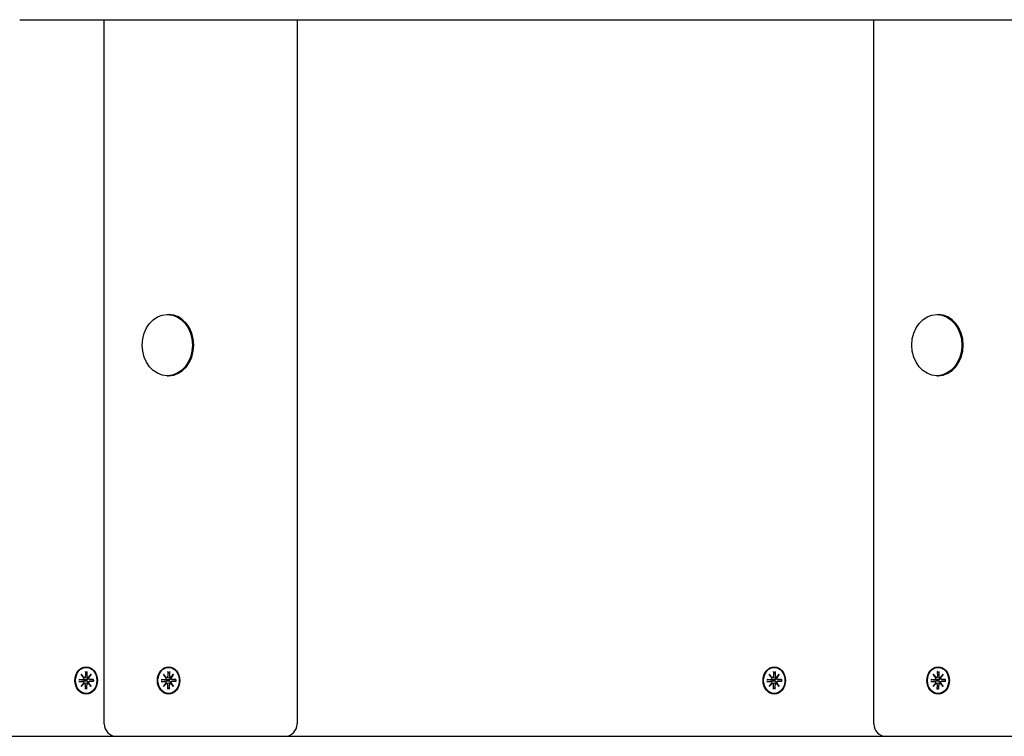
# Model space of a CAD drawing. Extents: x 34086 to 47918, y -4863 to 7005.
# Drawn here: x 38290 to 38686, y 4358 to 4646 of the extents above; entities that cross this region are included whole.
import ezdxf

# ---------------------------------------------------------------- set-up
doc = ezdxf.new("R2010")
doc.units = 0
doc.header["$LTSCALE"] = 30
doc.header["$MEASUREMENT"] = 0
doc.layers.get('0').update_dxf_attribs({"linetype": 'CONTINUOUS'})

msp = doc.modelspace()

# ---------------------------------------------------------------- linework, layer by layer
for p, q in [((38289.67, 4646.49), (38852.62, 4646.49)), ((38323.7, 4362.99), (38323.7, 4646.49)), ((38401.29, 4646.49), (38401.29, 4362.99)), ((38633.34, 4362.99), (38633.34, 4646.49)), ((38349.07, 4527.82), (38349.59, 4527.82)), ((38658.71, 4527.82), (38659.23, 4527.82)), ((38349.07, 4503.17), (38349.59, 4503.17)), ((38658.71, 4503.17), (38659.23, 4503.17)), ((38314.39, 4382.97), (38315.55, 4381.67)), ((38314.39, 4382.97), (38315.47, 4381.74)), ((38315.45, 4381.56), (38314.39, 4382.97)), ((38316.1, 4384.07), (38316.1, 4382.2)), ((38316.15, 4383.93), (38316.74, 4383.48)), ((38316.42, 4385.74), (38316.56, 4385.74)), ((38316.74, 4384.07), (38316.74, 4382.2)), ((38317.29, 4381.67), (38318.45, 4382.97)), ((38318.45, 4382.97), (38317.38, 4381.56)), ((38318.45, 4382.97), (38317.51, 4381.74)), ((38347.56, 4382.97), (38348.71, 4381.67)), ((38347.56, 4382.97), (38348.64, 4381.74)), ((38348.62, 4381.56), (38347.56, 4382.97)), ((38349.26, 4384.07), (38349.27, 4382.2)), ((38349.32, 4383.93), (38349.91, 4383.48)), ((38349.59, 4385.74), (38349.73, 4385.74)), ((38349.91, 4384.07), (38349.91, 4382.2)), ((38350.46, 4381.67), (38351.62, 4382.97)), ((38351.62, 4382.97), (38350.55, 4381.56)), ((38351.62, 4382.97), (38350.68, 4381.74)), ((38591.26, 4382.97), (38592.42, 4381.67)), ((38591.26, 4382.97), (38592.35, 4381.74)), ((38592.33, 4381.56), (38591.26, 4382.97)), ((38592.97, 4384.07), (38592.97, 4382.2)), ((38593.03, 4383.93), (38593.62, 4383.48)), ((38593.29, 4385.74), (38593.44, 4385.74)), ((38593.62, 4384.07), (38593.61, 4382.2)), ((38594.16, 4381.67), (38595.32, 4382.97)), ((38595.32, 4382.97), (38594.26, 4381.56)), ((38595.32, 4382.97), (38594.38, 4381.74)), ((38657.2, 4382.97), (38658.35, 4381.67)), ((38657.2, 4382.97), (38658.28, 4381.74)), ((38658.26, 4381.56), (38657.2, 4382.97)), ((38658.9, 4384.07), (38658.91, 4382.2)), ((38658.96, 4383.93), (38659.55, 4383.48)), ((38659.23, 4385.74), (38659.37, 4385.74)), ((38659.55, 4384.07), (38659.55, 4382.2)), ((38660.1, 4381.67), (38661.26, 4382.97)), ((38661.26, 4382.97), (38660.19, 4381.56)), ((38661.26, 4382.97), (38660.32, 4381.74)), ((38313.49, 4380.89), (38315.02, 4380.88)), ((38313.49, 4380.1), (38315.02, 4380.1)), ((38315.5, 4380.71), (38313.65, 4380.88)), ((38313.65, 4380.1), (38315.5, 4380.27)), ((38314.39, 4378.01), (38315.45, 4379.43)), ((38315.55, 4379.31), (38314.39, 4378.01)), ((38314.39, 4378.01), (38315.47, 4379.25)), ((38316.4, 4380.67), (38315.5, 4380.71)), ((38315.5, 4380.27), (38316.4, 4380.31)), ((38315.6, 4381.66), (38316.53, 4381.51)), ((38315.6, 4379.33), (38316.53, 4379.47)), ((38316.1, 4376.91), (38316.1, 4378.78)), ((38316.74, 4376.91), (38316.74, 4378.78)), ((38317.13, 4381.66), (38317.42, 4381.61)), ((38317.13, 4379.33), (38317.42, 4379.37)), ((38318.45, 4378.01), (38317.29, 4379.31)), ((38317.38, 4379.43), (38318.45, 4378.01)), ((38318.45, 4378.01), (38317.51, 4379.25)), ((38317.76, 4380.89), (38319.15, 4380.67)), ((38317.76, 4380.1), (38319.15, 4380.31)), ((38319.35, 4380.89), (38317.82, 4380.88)), ((38319.35, 4380.1), (38317.82, 4380.1)), ((38319.3, 4380.68), (38319.2, 4380.67)), ((38319.2, 4380.31), (38319.3, 4380.3)), ((38346.65, 4380.89), (38348.19, 4380.88)), ((38346.65, 4380.1), (38348.19, 4380.1)), ((38348.67, 4380.71), (38346.82, 4380.88)), ((38346.82, 4380.1), (38348.67, 4380.27)), ((38347.56, 4378.01), (38348.62, 4379.43)), ((38348.71, 4379.31), (38347.56, 4378.01)), ((38347.56, 4378.01), (38348.64, 4379.25)), ((38349.57, 4380.67), (38348.67, 4380.71)), ((38348.67, 4380.27), (38349.57, 4380.31)), ((38348.76, 4381.66), (38349.7, 4381.51)), ((38348.76, 4379.33), (38349.7, 4379.47)), ((38349.26, 4376.91), (38349.27, 4378.78)), ((38349.91, 4376.91), (38349.91, 4378.78)), ((38350.3, 4381.66), (38350.59, 4381.61)), ((38350.3, 4379.33), (38350.59, 4379.37)), ((38351.62, 4378.01), (38350.46, 4379.31)), ((38350.55, 4379.43), (38351.62, 4378.01)), ((38351.62, 4378.01), (38350.68, 4379.25)), ((38350.93, 4380.89), (38352.32, 4380.67)), ((38350.93, 4380.1), (38352.32, 4380.31)), ((38352.52, 4380.89), (38350.99, 4380.88)), ((38352.52, 4380.1), (38350.99, 4380.1)), ((38352.47, 4380.68), (38352.37, 4380.67)), ((38352.37, 4380.31), (38352.47, 4380.3)), ((38590.36, 4380.89), (38591.89, 4380.88)), ((38590.36, 4380.1), (38591.89, 4380.1)), ((38592.38, 4380.71), (38590.53, 4380.88)), ((38590.53, 4380.1), (38592.38, 4380.27)), ((38591.26, 4378.01), (38592.33, 4379.43)), ((38592.42, 4379.31), (38591.26, 4378.01)), ((38591.26, 4378.01), (38592.35, 4379.25)), ((38593.27, 4380.67), (38592.38, 4380.71)), ((38592.38, 4380.27), (38593.27, 4380.31)), ((38592.47, 4381.66), (38593.41, 4381.51)), ((38592.47, 4379.33), (38593.41, 4379.47)), ((38592.97, 4376.91), (38592.97, 4378.78)), ((38593.62, 4376.91), (38593.61, 4378.78)), ((38594, 4381.66), (38594.3, 4381.61)), ((38594, 4379.33), (38594.3, 4379.37)), ((38595.32, 4378.01), (38594.16, 4379.31)), ((38594.26, 4379.43), (38595.32, 4378.01)), ((38595.32, 4378.01), (38594.38, 4379.25)), ((38594.64, 4380.89), (38596.02, 4380.67)), ((38594.64, 4380.1), (38596.02, 4380.31)), ((38596.23, 4380.89), (38594.69, 4380.88)), ((38596.23, 4380.1), (38594.69, 4380.1)), ((38596.17, 4380.68), (38596.07, 4380.67)), ((38596.07, 4380.31), (38596.17, 4380.3)), ((38656.29, 4380.89), (38657.83, 4380.88)), ((38656.29, 4380.1), (38657.83, 4380.1)), ((38658.31, 4380.71), (38656.46, 4380.88)), ((38656.46, 4380.1), (38658.31, 4380.27)), ((38657.2, 4378.01), (38658.26, 4379.43)), ((38658.35, 4379.31), (38657.2, 4378.01)), ((38657.2, 4378.01), (38658.28, 4379.25)), ((38659.21, 4380.67), (38658.31, 4380.71)), ((38658.31, 4380.27), (38659.21, 4380.31)), ((38658.4, 4381.66), (38659.34, 4381.51)), ((38658.4, 4379.33), (38659.34, 4379.47)), ((38658.9, 4376.91), (38658.91, 4378.78)), ((38659.55, 4376.91), (38659.55, 4378.78)), ((38659.94, 4381.66), (38660.23, 4381.61)), ((38659.94, 4379.33), (38660.23, 4379.37)), ((38661.26, 4378.01), (38660.1, 4379.31)), ((38660.19, 4379.43), (38661.26, 4378.01)), ((38661.26, 4378.01), (38660.32, 4379.25)), ((38660.57, 4380.89), (38661.96, 4380.67)), ((38660.57, 4380.1), (38661.96, 4380.31)), ((38662.16, 4380.89), (38660.63, 4380.88)), ((38662.16, 4380.1), (38660.63, 4380.1)), ((38662.11, 4380.68), (38662.01, 4380.67)), ((38662.01, 4380.31), (38662.11, 4380.3)), ((38316.74, 4377.5), (38316.15, 4377.05)), ((38316.42, 4375.24), (38316.56, 4375.24)), ((38349.91, 4377.5), (38349.32, 4377.05)), ((38349.59, 4375.24), (38349.73, 4375.24)), ((38593.62, 4377.5), (38593.03, 4377.05)), ((38593.29, 4375.24), (38593.44, 4375.24)), ((38659.55, 4377.5), (38658.96, 4377.05)), ((38659.23, 4375.24), (38659.37, 4375.24)), ((38086.65, 4357.99), (38328.7, 4357.99)), ((38328.7, 4357.99), (38376.21, 4357.99)), ((38376.21, 4357.99), (38396.29, 4357.99)), ((38396.29, 4357.99), (38638.34, 4357.99)), ((38638.34, 4357.99), (38685.85, 4357.99)), ((38685.85, 4357.99), (38705.93, 4357.99))]:
    msp.add_line(p, q)
at = {"flags": 128}
for points in [[(38316.15, 4383.93), (38316.15, 4383.93), (38316.14, 4383.94), (38316.14, 4383.94), (38316.14, 4383.95), (38316.13, 4383.95), (38316.13, 4383.96), (38316.13, 4383.96), (38316.12, 4383.97), (38316.12, 4383.97), (38316.12, 4383.98), (38316.11, 4383.98), (38316.11, 4383.99), (38316.11, 4384), (38316.11, 4384), (38316.1, 4384.01), (38316.1, 4384.02), (38316.1, 4384.02), (38316.1, 4384.03), (38316.1, 4384.04), (38316.1, 4384.04), (38316.1, 4384.05), (38316.1, 4384.06), (38316.1, 4384.07), (38316.1, 4384.07)], [(38349.32, 4383.93), (38349.32, 4383.93), (38349.31, 4383.94), (38349.31, 4383.94), (38349.3, 4383.95), (38349.3, 4383.95), (38349.3, 4383.96), (38349.29, 4383.96), (38349.29, 4383.97), (38349.29, 4383.97), (38349.28, 4383.98), (38349.28, 4383.98), (38349.28, 4383.99), (38349.28, 4384), (38349.27, 4384), (38349.27, 4384.01), (38349.27, 4384.02), (38349.27, 4384.02), (38349.27, 4384.03), (38349.27, 4384.04), (38349.27, 4384.04), (38349.26, 4384.05), (38349.26, 4384.06), (38349.26, 4384.07), (38349.26, 4384.07)], [(38593.03, 4383.93), (38593.02, 4383.93), (38593.02, 4383.94), (38593.01, 4383.94), (38593.01, 4383.95), (38593.01, 4383.95), (38593, 4383.96), (38593, 4383.96), (38593, 4383.97), (38592.99, 4383.97), (38592.99, 4383.98), (38592.99, 4383.98), (38592.98, 4383.99), (38592.98, 4384), (38592.98, 4384), (38592.98, 4384.01), (38592.98, 4384.02), (38592.97, 4384.02), (38592.97, 4384.03), (38592.97, 4384.04), (38592.97, 4384.04), (38592.97, 4384.05), (38592.97, 4384.06), (38592.97, 4384.07), (38592.97, 4384.07)], [(38658.96, 4383.93), (38658.96, 4383.93), (38658.95, 4383.94), (38658.95, 4383.94), (38658.94, 4383.95), (38658.94, 4383.95), (38658.94, 4383.96), (38658.93, 4383.96), (38658.93, 4383.97), (38658.93, 4383.97), (38658.92, 4383.98), (38658.92, 4383.98), (38658.92, 4383.99), (38658.92, 4384), (38658.91, 4384), (38658.91, 4384.01), (38658.91, 4384.02), (38658.91, 4384.02), (38658.91, 4384.03), (38658.91, 4384.04), (38658.9, 4384.04), (38658.9, 4384.05), (38658.9, 4384.06), (38658.9, 4384.07), (38658.9, 4384.07)], [(38313.49, 4380.89), (38313.49, 4380.89), (38313.5, 4380.89), (38313.5, 4380.89), (38313.51, 4380.89), (38313.52, 4380.89), (38313.52, 4380.89), (38313.53, 4380.89), (38313.54, 4380.89), (38313.55, 4380.89), (38313.55, 4380.89), (38313.56, 4380.88), (38313.57, 4380.88), (38313.57, 4380.88), (38313.58, 4380.88), (38313.59, 4380.88), (38313.6, 4380.88), (38313.6, 4380.88), (38313.61, 4380.88), (38313.62, 4380.88), (38313.62, 4380.88), (38313.63, 4380.88), (38313.64, 4380.88), (38313.65, 4380.88), (38313.65, 4380.88)], [(38313.65, 4380.1), (38313.65, 4380.1), (38313.64, 4380.1), (38313.63, 4380.1), (38313.62, 4380.1), (38313.62, 4380.1), (38313.61, 4380.1), (38313.6, 4380.1), (38313.6, 4380.1), (38313.59, 4380.1), (38313.58, 4380.1), (38313.57, 4380.1), (38313.57, 4380.1), (38313.56, 4380.1), (38313.55, 4380.1), (38313.55, 4380.1), (38313.54, 4380.1), (38313.53, 4380.1), (38313.52, 4380.1), (38313.52, 4380.1), (38313.51, 4380.1), (38313.5, 4380.1), (38313.5, 4380.1), (38313.49, 4380.1), (38313.49, 4380.1)], [(38317.16, 4381.42), (38317.17, 4381.38), (38317.17, 4381.32), (38317.18, 4381.27), (38317.17, 4381.22), (38317.17, 4381.17), (38317.16, 4381.12), (38317.14, 4381.07), (38317.12, 4381.03), (38317.09, 4380.98), (38317.06, 4380.94), (38317.03, 4380.9), (38316.99, 4380.86), (38316.95, 4380.83), (38316.91, 4380.8), (38316.86, 4380.77), (38316.82, 4380.75), (38316.77, 4380.73), (38316.72, 4380.71), (38316.67, 4380.7), (38316.61, 4380.69), (38316.56, 4380.68), (38316.51, 4380.67), (38316.45, 4380.67), (38316.4, 4380.67)], [(38316.4, 4380.31), (38316.45, 4380.31), (38316.51, 4380.31), (38316.56, 4380.3), (38316.61, 4380.3), (38316.67, 4380.28), (38316.72, 4380.27), (38316.77, 4380.25), (38316.82, 4380.23), (38316.86, 4380.21), (38316.91, 4380.18), (38316.95, 4380.15), (38316.99, 4380.12), (38317.03, 4380.08), (38317.06, 4380.04), (38317.09, 4380), (38317.12, 4379.96), (38317.14, 4379.91), (38317.16, 4379.86), (38317.17, 4379.81), (38317.17, 4379.76), (38317.18, 4379.71), (38317.17, 4379.66), (38317.17, 4379.61), (38317.16, 4379.56)], [(38316.53, 4381.51), (38316.56, 4381.51), (38316.58, 4381.51), (38316.61, 4381.5), (38316.63, 4381.5), (38316.66, 4381.49), (38316.68, 4381.49), (38316.71, 4381.49), (38316.73, 4381.48), (38316.76, 4381.48), (38316.79, 4381.48), (38316.81, 4381.47), (38316.84, 4381.47), (38316.86, 4381.47), (38316.89, 4381.46), (38316.92, 4381.46), (38316.94, 4381.45), (38316.97, 4381.45), (38317, 4381.45), (38317.02, 4381.44), (38317.05, 4381.44), (38317.08, 4381.44), (38317.1, 4381.43), (38317.13, 4381.43), (38317.16, 4381.42)], [(38316.53, 4379.47), (38316.56, 4379.47), (38316.58, 4379.48), (38316.61, 4379.48), (38316.63, 4379.48), (38316.66, 4379.49), (38316.68, 4379.49), (38316.71, 4379.5), (38316.73, 4379.5), (38316.76, 4379.5), (38316.79, 4379.51), (38316.81, 4379.51), (38316.84, 4379.51), (38316.86, 4379.52), (38316.89, 4379.52), (38316.92, 4379.53), (38316.94, 4379.53), (38316.97, 4379.53), (38317, 4379.54), (38317.02, 4379.54), (38317.05, 4379.54), (38317.08, 4379.55), (38317.1, 4379.55), (38317.13, 4379.55), (38317.16, 4379.56)], [(38317.37, 4381.45), (38317.36, 4381.45), (38317.35, 4381.45), (38317.35, 4381.44), (38317.34, 4381.44), (38317.33, 4381.44), (38317.32, 4381.44), (38317.31, 4381.44), (38317.3, 4381.43), (38317.29, 4381.43), (38317.28, 4381.43), (38317.27, 4381.43), (38317.27, 4381.43), (38317.26, 4381.43), (38317.25, 4381.43), (38317.24, 4381.43), (38317.23, 4381.43), (38317.22, 4381.43), (38317.21, 4381.42), (38317.2, 4381.42), (38317.19, 4381.42), (38317.18, 4381.42), (38317.17, 4381.42), (38317.17, 4381.42), (38317.16, 4381.42)], [(38317.16, 4379.56), (38317.17, 4379.56), (38317.17, 4379.56), (38317.18, 4379.56), (38317.19, 4379.56), (38317.2, 4379.56), (38317.21, 4379.56), (38317.22, 4379.56), (38317.23, 4379.56), (38317.24, 4379.56), (38317.25, 4379.56), (38317.26, 4379.55), (38317.27, 4379.55), (38317.27, 4379.55), (38317.28, 4379.55), (38317.29, 4379.55), (38317.3, 4379.55), (38317.31, 4379.55), (38317.32, 4379.55), (38317.33, 4379.54), (38317.34, 4379.54), (38317.35, 4379.54), (38317.35, 4379.54), (38317.36, 4379.53), (38317.37, 4379.53)], [(38319.2, 4380.67), (38319.2, 4380.67), (38319.19, 4380.67), (38319.19, 4380.67), (38319.19, 4380.67), (38319.19, 4380.67), (38319.19, 4380.67), (38319.18, 4380.67), (38319.18, 4380.67), (38319.18, 4380.67), (38319.18, 4380.67), (38319.18, 4380.67), (38319.17, 4380.67), (38319.17, 4380.67), (38319.17, 4380.67), (38319.17, 4380.67), (38319.17, 4380.67), (38319.16, 4380.67), (38319.16, 4380.67), (38319.16, 4380.67), (38319.16, 4380.67), (38319.16, 4380.67), (38319.15, 4380.67), (38319.15, 4380.67), (38319.15, 4380.67)], [(38319.15, 4380.31), (38319.15, 4380.31), (38319.15, 4380.31), (38319.16, 4380.31), (38319.16, 4380.31), (38319.16, 4380.31), (38319.16, 4380.31), (38319.16, 4380.31), (38319.17, 4380.31), (38319.17, 4380.31), (38319.17, 4380.31), (38319.17, 4380.31), (38319.17, 4380.31), (38319.18, 4380.31), (38319.18, 4380.31), (38319.18, 4380.31), (38319.18, 4380.31), (38319.18, 4380.31), (38319.19, 4380.31), (38319.19, 4380.31), (38319.19, 4380.31), (38319.19, 4380.31), (38319.19, 4380.31), (38319.2, 4380.31), (38319.2, 4380.31)], [(38319.29, 4380.88), (38319.29, 4380.88), (38319.29, 4380.88), (38319.29, 4380.88), (38319.29, 4380.88), (38319.29, 4380.88), (38319.29, 4380.88), (38319.29, 4380.88), (38319.29, 4380.88), (38319.3, 4380.88), (38319.3, 4380.88), (38319.3, 4380.88), (38319.3, 4380.89), (38319.31, 4380.89), (38319.31, 4380.89), (38319.31, 4380.89), (38319.32, 4380.89), (38319.32, 4380.89), (38319.32, 4380.89), (38319.33, 4380.89), (38319.33, 4380.89), (38319.34, 4380.89), (38319.34, 4380.89), (38319.35, 4380.89), (38319.35, 4380.89)], [(38319.29, 4380.88), (38319.3, 4380.49), (38319.29, 4380.1)], [(38319.35, 4380.1), (38319.35, 4380.1), (38319.34, 4380.1), (38319.34, 4380.1), (38319.33, 4380.1), (38319.33, 4380.1), (38319.32, 4380.1), (38319.32, 4380.1), (38319.32, 4380.1), (38319.31, 4380.1), (38319.31, 4380.1), (38319.31, 4380.1), (38319.3, 4380.1), (38319.3, 4380.1), (38319.3, 4380.1), (38319.3, 4380.1), (38319.29, 4380.1), (38319.29, 4380.1), (38319.29, 4380.1), (38319.29, 4380.1), (38319.29, 4380.1), (38319.29, 4380.1), (38319.29, 4380.1), (38319.29, 4380.1), (38319.29, 4380.1)], [(38346.65, 4380.89), (38346.66, 4380.89), (38346.67, 4380.89), (38346.67, 4380.89), (38346.68, 4380.89), (38346.69, 4380.89), (38346.69, 4380.89), (38346.7, 4380.89), (38346.71, 4380.89), (38346.71, 4380.89), (38346.72, 4380.89), (38346.73, 4380.88), (38346.74, 4380.88), (38346.74, 4380.88), (38346.75, 4380.88), (38346.76, 4380.88), (38346.76, 4380.88), (38346.77, 4380.88), (38346.78, 4380.88), (38346.79, 4380.88), (38346.79, 4380.88), (38346.8, 4380.88), (38346.81, 4380.88), (38346.81, 4380.88), (38346.82, 4380.88)], [(38346.82, 4380.1), (38346.81, 4380.1), (38346.81, 4380.1), (38346.8, 4380.1), (38346.79, 4380.1), (38346.79, 4380.1), (38346.78, 4380.1), (38346.77, 4380.1), (38346.76, 4380.1), (38346.76, 4380.1), (38346.75, 4380.1), (38346.74, 4380.1), (38346.74, 4380.1), (38346.73, 4380.1), (38346.72, 4380.1), (38346.71, 4380.1), (38346.71, 4380.1), (38346.7, 4380.1), (38346.69, 4380.1), (38346.69, 4380.1), (38346.68, 4380.1), (38346.67, 4380.1), (38346.67, 4380.1), (38346.66, 4380.1), (38346.65, 4380.1)], [(38350.32, 4381.42), (38350.33, 4381.38), (38350.34, 4381.32), (38350.34, 4381.27), (38350.34, 4381.22), (38350.33, 4381.17), (38350.32, 4381.12), (38350.31, 4381.07), (38350.29, 4381.03), (38350.26, 4380.98), (38350.23, 4380.94), (38350.2, 4380.9), (38350.16, 4380.86), (38350.12, 4380.83), (38350.07, 4380.8), (38350.03, 4380.77), (38349.98, 4380.75), (38349.94, 4380.73), (38349.89, 4380.71), (38349.83, 4380.7), (38349.78, 4380.69), (38349.73, 4380.68), (38349.67, 4380.67), (38349.62, 4380.67), (38349.57, 4380.67)], [(38349.57, 4380.31), (38349.62, 4380.31), (38349.67, 4380.31), (38349.73, 4380.3), (38349.78, 4380.3), (38349.83, 4380.28), (38349.89, 4380.27), (38349.94, 4380.25), (38349.98, 4380.23), (38350.03, 4380.21), (38350.07, 4380.18), (38350.12, 4380.15), (38350.16, 4380.12), (38350.2, 4380.08), (38350.23, 4380.04), (38350.26, 4380), (38350.29, 4379.96), (38350.31, 4379.91), (38350.32, 4379.86), (38350.33, 4379.81), (38350.34, 4379.76), (38350.34, 4379.71), (38350.34, 4379.66), (38350.33, 4379.61), (38350.32, 4379.56)], [(38349.7, 4381.51), (38349.73, 4381.51), (38349.75, 4381.51), (38349.78, 4381.5), (38349.8, 4381.5), (38349.83, 4381.49), (38349.85, 4381.49), (38349.88, 4381.49), (38349.9, 4381.48), (38349.93, 4381.48), (38349.95, 4381.48), (38349.98, 4381.47), (38350.01, 4381.47), (38350.03, 4381.47), (38350.06, 4381.46), (38350.08, 4381.46), (38350.11, 4381.45), (38350.14, 4381.45), (38350.16, 4381.45), (38350.19, 4381.44), (38350.22, 4381.44), (38350.24, 4381.44), (38350.27, 4381.43), (38350.3, 4381.43), (38350.32, 4381.42)], [(38349.7, 4379.47), (38349.73, 4379.47), (38349.75, 4379.48), (38349.78, 4379.48), (38349.8, 4379.48), (38349.83, 4379.49), (38349.85, 4379.49), (38349.88, 4379.5), (38349.9, 4379.5), (38349.93, 4379.5), (38349.95, 4379.51), (38349.98, 4379.51), (38350.01, 4379.51), (38350.03, 4379.52), (38350.06, 4379.52), (38350.08, 4379.53), (38350.11, 4379.53), (38350.14, 4379.53), (38350.16, 4379.54), (38350.19, 4379.54), (38350.22, 4379.54), (38350.24, 4379.55), (38350.27, 4379.55), (38350.3, 4379.55), (38350.32, 4379.56)], [(38350.54, 4381.45), (38350.53, 4381.45), (38350.52, 4381.45), (38350.51, 4381.44), (38350.5, 4381.44), (38350.5, 4381.44), (38350.49, 4381.44), (38350.48, 4381.44), (38350.47, 4381.43), (38350.46, 4381.43), (38350.45, 4381.43), (38350.44, 4381.43), (38350.43, 4381.43), (38350.42, 4381.43), (38350.42, 4381.43), (38350.41, 4381.43), (38350.4, 4381.43), (38350.39, 4381.43), (38350.38, 4381.42), (38350.37, 4381.42), (38350.36, 4381.42), (38350.35, 4381.42), (38350.34, 4381.42), (38350.33, 4381.42), (38350.32, 4381.42)], [(38350.32, 4379.56), (38350.33, 4379.56), (38350.34, 4379.56), (38350.35, 4379.56), (38350.36, 4379.56), (38350.37, 4379.56), (38350.38, 4379.56), (38350.39, 4379.56), (38350.4, 4379.56), (38350.41, 4379.56), (38350.42, 4379.56), (38350.42, 4379.55), (38350.43, 4379.55), (38350.44, 4379.55), (38350.45, 4379.55), (38350.46, 4379.55), (38350.47, 4379.55), (38350.48, 4379.55), (38350.49, 4379.55), (38350.5, 4379.54), (38350.5, 4379.54), (38350.51, 4379.54), (38350.52, 4379.54), (38350.53, 4379.53), (38350.54, 4379.53)], [(38352.37, 4380.67), (38352.37, 4380.67), (38352.36, 4380.67), (38352.36, 4380.67), (38352.36, 4380.67), (38352.36, 4380.67), (38352.35, 4380.67), (38352.35, 4380.67), (38352.35, 4380.67), (38352.35, 4380.67), (38352.35, 4380.67), (38352.34, 4380.67), (38352.34, 4380.67), (38352.34, 4380.67), (38352.34, 4380.67), (38352.34, 4380.67), (38352.33, 4380.67), (38352.33, 4380.67), (38352.33, 4380.67), (38352.33, 4380.67), (38352.33, 4380.67), (38352.32, 4380.67), (38352.32, 4380.67), (38352.32, 4380.67), (38352.32, 4380.67)], [(38352.32, 4380.31), (38352.32, 4380.31), (38352.32, 4380.31), (38352.32, 4380.31), (38352.33, 4380.31), (38352.33, 4380.31), (38352.33, 4380.31), (38352.33, 4380.31), (38352.33, 4380.31), (38352.34, 4380.31), (38352.34, 4380.31), (38352.34, 4380.31), (38352.34, 4380.31), (38352.34, 4380.31), (38352.35, 4380.31), (38352.35, 4380.31), (38352.35, 4380.31), (38352.35, 4380.31), (38352.35, 4380.31), (38352.36, 4380.31), (38352.36, 4380.31), (38352.36, 4380.31), (38352.36, 4380.31), (38352.37, 4380.31), (38352.37, 4380.31)], [(38352.45, 4380.88), (38352.45, 4380.88), (38352.45, 4380.88), (38352.45, 4380.88), (38352.45, 4380.88), (38352.46, 4380.88), (38352.46, 4380.88), (38352.46, 4380.88), (38352.46, 4380.88), (38352.46, 4380.88), (38352.47, 4380.88), (38352.47, 4380.88), (38352.47, 4380.89), (38352.47, 4380.89), (38352.48, 4380.89), (38352.48, 4380.89), (38352.48, 4380.89), (38352.49, 4380.89), (38352.49, 4380.89), (38352.5, 4380.89), (38352.5, 4380.89), (38352.51, 4380.89), (38352.51, 4380.89), (38352.52, 4380.89), (38352.52, 4380.89)], [(38352.45, 4380.88), (38352.47, 4380.49), (38352.45, 4380.1)], [(38352.52, 4380.1), (38352.52, 4380.1), (38352.51, 4380.1), (38352.51, 4380.1), (38352.5, 4380.1), (38352.5, 4380.1), (38352.49, 4380.1), (38352.49, 4380.1), (38352.48, 4380.1), (38352.48, 4380.1), (38352.48, 4380.1), (38352.47, 4380.1), (38352.47, 4380.1), (38352.47, 4380.1), (38352.47, 4380.1), (38352.46, 4380.1), (38352.46, 4380.1), (38352.46, 4380.1), (38352.46, 4380.1), (38352.46, 4380.1), (38352.45, 4380.1), (38352.45, 4380.1), (38352.45, 4380.1), (38352.45, 4380.1), (38352.45, 4380.1)], [(38590.36, 4380.89), (38590.36, 4380.89), (38590.37, 4380.89), (38590.38, 4380.89), (38590.38, 4380.89), (38590.39, 4380.89), (38590.4, 4380.89), (38590.41, 4380.89), (38590.41, 4380.89), (38590.42, 4380.89), (38590.43, 4380.89), (38590.43, 4380.88), (38590.44, 4380.88), (38590.45, 4380.88), (38590.46, 4380.88), (38590.46, 4380.88), (38590.47, 4380.88), (38590.48, 4380.88), (38590.48, 4380.88), (38590.49, 4380.88), (38590.5, 4380.88), (38590.5, 4380.88), (38590.51, 4380.88), (38590.52, 4380.88), (38590.53, 4380.88)], [(38590.53, 4380.1), (38590.52, 4380.1), (38590.51, 4380.1), (38590.5, 4380.1), (38590.5, 4380.1), (38590.49, 4380.1), (38590.48, 4380.1), (38590.48, 4380.1), (38590.47, 4380.1), (38590.46, 4380.1), (38590.46, 4380.1), (38590.45, 4380.1), (38590.44, 4380.1), (38590.43, 4380.1), (38590.43, 4380.1), (38590.42, 4380.1), (38590.41, 4380.1), (38590.41, 4380.1), (38590.4, 4380.1), (38590.39, 4380.1), (38590.38, 4380.1), (38590.38, 4380.1), (38590.37, 4380.1), (38590.36, 4380.1), (38590.36, 4380.1)], [(38594.03, 4381.42), (38594.04, 4381.38), (38594.05, 4381.32), (38594.05, 4381.27), (38594.05, 4381.22), (38594.04, 4381.17), (38594.03, 4381.12), (38594.01, 4381.07), (38593.99, 4381.03), (38593.97, 4380.98), (38593.94, 4380.94), (38593.9, 4380.9), (38593.86, 4380.86), (38593.82, 4380.83), (38593.78, 4380.8), (38593.73, 4380.77), (38593.69, 4380.75), (38593.64, 4380.73), (38593.59, 4380.71), (38593.54, 4380.7), (38593.49, 4380.69), (38593.43, 4380.68), (38593.38, 4380.67), (38593.33, 4380.67), (38593.27, 4380.67)], [(38593.27, 4380.31), (38593.33, 4380.31), (38593.38, 4380.31), (38593.43, 4380.3), (38593.49, 4380.3), (38593.54, 4380.28), (38593.59, 4380.27), (38593.64, 4380.25), (38593.69, 4380.23), (38593.73, 4380.21), (38593.78, 4380.18), (38593.82, 4380.15), (38593.86, 4380.12), (38593.9, 4380.08), (38593.94, 4380.04), (38593.97, 4380), (38593.99, 4379.96), (38594.01, 4379.91), (38594.03, 4379.86), (38594.04, 4379.81), (38594.05, 4379.76), (38594.05, 4379.71), (38594.05, 4379.66), (38594.04, 4379.61), (38594.03, 4379.56)], [(38593.41, 4381.51), (38593.43, 4381.51), (38593.46, 4381.51), (38593.48, 4381.5), (38593.51, 4381.5), (38593.53, 4381.49), (38593.56, 4381.49), (38593.58, 4381.49), (38593.61, 4381.48), (38593.63, 4381.48), (38593.66, 4381.48), (38593.68, 4381.47), (38593.71, 4381.47), (38593.74, 4381.47), (38593.76, 4381.46), (38593.79, 4381.46), (38593.82, 4381.45), (38593.84, 4381.45), (38593.87, 4381.45), (38593.9, 4381.44), (38593.92, 4381.44), (38593.95, 4381.44), (38593.98, 4381.43), (38594, 4381.43), (38594.03, 4381.42)], [(38593.41, 4379.47), (38593.43, 4379.47), (38593.46, 4379.48), (38593.48, 4379.48), (38593.51, 4379.48), (38593.53, 4379.49), (38593.56, 4379.49), (38593.58, 4379.5), (38593.61, 4379.5), (38593.63, 4379.5), (38593.66, 4379.51), (38593.68, 4379.51), (38593.71, 4379.51), (38593.74, 4379.52), (38593.76, 4379.52), (38593.79, 4379.53), (38593.82, 4379.53), (38593.84, 4379.53), (38593.87, 4379.54), (38593.9, 4379.54), (38593.92, 4379.54), (38593.95, 4379.55), (38593.98, 4379.55), (38594, 4379.55), (38594.03, 4379.56)], [(38594.24, 4381.45), (38594.24, 4381.45), (38594.23, 4381.45), (38594.22, 4381.44), (38594.21, 4381.44), (38594.2, 4381.44), (38594.19, 4381.44), (38594.18, 4381.44), (38594.17, 4381.43), (38594.17, 4381.43), (38594.16, 4381.43), (38594.15, 4381.43), (38594.14, 4381.43), (38594.13, 4381.43), (38594.12, 4381.43), (38594.11, 4381.43), (38594.1, 4381.43), (38594.09, 4381.43), (38594.08, 4381.42), (38594.08, 4381.42), (38594.07, 4381.42), (38594.06, 4381.42), (38594.05, 4381.42), (38594.04, 4381.42), (38594.03, 4381.42)], [(38594.03, 4379.56), (38594.04, 4379.56), (38594.05, 4379.56), (38594.06, 4379.56), (38594.07, 4379.56), (38594.08, 4379.56), (38594.08, 4379.56), (38594.09, 4379.56), (38594.1, 4379.56), (38594.11, 4379.56), (38594.12, 4379.56), (38594.13, 4379.55), (38594.14, 4379.55), (38594.15, 4379.55), (38594.16, 4379.55), (38594.17, 4379.55), (38594.17, 4379.55), (38594.18, 4379.55), (38594.19, 4379.55), (38594.2, 4379.54), (38594.21, 4379.54), (38594.22, 4379.54), (38594.23, 4379.54), (38594.24, 4379.53), (38594.24, 4379.53)], [(38596.07, 4380.67), (38596.07, 4380.67), (38596.07, 4380.67), (38596.07, 4380.67), (38596.06, 4380.67), (38596.06, 4380.67), (38596.06, 4380.67), (38596.06, 4380.67), (38596.06, 4380.67), (38596.05, 4380.67), (38596.05, 4380.67), (38596.05, 4380.67), (38596.05, 4380.67), (38596.05, 4380.67), (38596.04, 4380.67), (38596.04, 4380.67), (38596.04, 4380.67), (38596.04, 4380.67), (38596.04, 4380.67), (38596.03, 4380.67), (38596.03, 4380.67), (38596.03, 4380.67), (38596.03, 4380.67), (38596.02, 4380.67), (38596.02, 4380.67)], [(38596.02, 4380.31), (38596.02, 4380.31), (38596.03, 4380.31), (38596.03, 4380.31), (38596.03, 4380.31), (38596.03, 4380.31), (38596.04, 4380.31), (38596.04, 4380.31), (38596.04, 4380.31), (38596.04, 4380.31), (38596.04, 4380.31), (38596.05, 4380.31), (38596.05, 4380.31), (38596.05, 4380.31), (38596.05, 4380.31), (38596.05, 4380.31), (38596.06, 4380.31), (38596.06, 4380.31), (38596.06, 4380.31), (38596.06, 4380.31), (38596.06, 4380.31), (38596.07, 4380.31), (38596.07, 4380.31), (38596.07, 4380.31), (38596.07, 4380.31)], [(38596.16, 4380.88), (38596.16, 4380.88), (38596.16, 4380.88), (38596.16, 4380.88), (38596.16, 4380.88), (38596.16, 4380.88), (38596.16, 4380.88), (38596.16, 4380.88), (38596.17, 4380.88), (38596.17, 4380.88), (38596.17, 4380.88), (38596.17, 4380.88), (38596.18, 4380.89), (38596.18, 4380.89), (38596.18, 4380.89), (38596.19, 4380.89), (38596.19, 4380.89), (38596.19, 4380.89), (38596.2, 4380.89), (38596.2, 4380.89), (38596.21, 4380.89), (38596.21, 4380.89), (38596.22, 4380.89), (38596.22, 4380.89), (38596.23, 4380.89)], [(38596.16, 4380.88), (38596.18, 4380.49), (38596.16, 4380.1)], [(38596.23, 4380.1), (38596.22, 4380.1), (38596.22, 4380.1), (38596.21, 4380.1), (38596.21, 4380.1), (38596.2, 4380.1), (38596.2, 4380.1), (38596.19, 4380.1), (38596.19, 4380.1), (38596.19, 4380.1), (38596.18, 4380.1), (38596.18, 4380.1), (38596.18, 4380.1), (38596.17, 4380.1), (38596.17, 4380.1), (38596.17, 4380.1), (38596.17, 4380.1), (38596.16, 4380.1), (38596.16, 4380.1), (38596.16, 4380.1), (38596.16, 4380.1), (38596.16, 4380.1), (38596.16, 4380.1), (38596.16, 4380.1), (38596.16, 4380.1)], [(38656.29, 4380.89), (38656.3, 4380.89), (38656.31, 4380.89), (38656.31, 4380.89), (38656.32, 4380.89), (38656.33, 4380.89), (38656.33, 4380.89), (38656.34, 4380.89), (38656.35, 4380.89), (38656.35, 4380.89), (38656.36, 4380.89), (38656.37, 4380.88), (38656.37, 4380.88), (38656.38, 4380.88), (38656.39, 4380.88), (38656.4, 4380.88), (38656.4, 4380.88), (38656.41, 4380.88), (38656.42, 4380.88), (38656.42, 4380.88), (38656.43, 4380.88), (38656.44, 4380.88), (38656.45, 4380.88), (38656.45, 4380.88), (38656.46, 4380.88)], [(38656.46, 4380.1), (38656.45, 4380.1), (38656.45, 4380.1), (38656.44, 4380.1), (38656.43, 4380.1), (38656.42, 4380.1), (38656.42, 4380.1), (38656.41, 4380.1), (38656.4, 4380.1), (38656.4, 4380.1), (38656.39, 4380.1), (38656.38, 4380.1), (38656.37, 4380.1), (38656.37, 4380.1), (38656.36, 4380.1), (38656.35, 4380.1), (38656.35, 4380.1), (38656.34, 4380.1), (38656.33, 4380.1), (38656.33, 4380.1), (38656.32, 4380.1), (38656.31, 4380.1), (38656.31, 4380.1), (38656.3, 4380.1), (38656.29, 4380.1)], [(38659.96, 4381.42), (38659.97, 4381.38), (38659.98, 4381.32), (38659.98, 4381.27), (38659.98, 4381.22), (38659.97, 4381.17), (38659.96, 4381.12), (38659.95, 4381.07), (38659.93, 4381.03), (38659.9, 4380.98), (38659.87, 4380.94), (38659.84, 4380.9), (38659.8, 4380.86), (38659.76, 4380.83), (38659.71, 4380.8), (38659.67, 4380.77), (38659.62, 4380.75), (38659.58, 4380.73), (38659.53, 4380.71), (38659.47, 4380.7), (38659.42, 4380.69), (38659.37, 4380.68), (38659.31, 4380.67), (38659.26, 4380.67), (38659.21, 4380.67)], [(38659.21, 4380.31), (38659.26, 4380.31), (38659.31, 4380.31), (38659.37, 4380.3), (38659.42, 4380.3), (38659.47, 4380.28), (38659.53, 4380.27), (38659.58, 4380.25), (38659.62, 4380.23), (38659.67, 4380.21), (38659.71, 4380.18), (38659.76, 4380.15), (38659.8, 4380.12), (38659.84, 4380.08), (38659.87, 4380.04), (38659.9, 4380), (38659.93, 4379.96), (38659.95, 4379.91), (38659.96, 4379.86), (38659.97, 4379.81), (38659.98, 4379.76), (38659.98, 4379.71), (38659.98, 4379.66), (38659.97, 4379.61), (38659.96, 4379.56)], [(38659.34, 4381.51), (38659.37, 4381.51), (38659.39, 4381.51), (38659.42, 4381.5), (38659.44, 4381.5), (38659.47, 4381.49), (38659.49, 4381.49), (38659.52, 4381.49), (38659.54, 4381.48), (38659.57, 4381.48), (38659.59, 4381.48), (38659.62, 4381.47), (38659.65, 4381.47), (38659.67, 4381.47), (38659.7, 4381.46), (38659.72, 4381.46), (38659.75, 4381.45), (38659.78, 4381.45), (38659.8, 4381.45), (38659.83, 4381.44), (38659.86, 4381.44), (38659.88, 4381.44), (38659.91, 4381.43), (38659.94, 4381.43), (38659.96, 4381.42)], [(38659.34, 4379.47), (38659.37, 4379.47), (38659.39, 4379.48), (38659.42, 4379.48), (38659.44, 4379.48), (38659.47, 4379.49), (38659.49, 4379.49), (38659.52, 4379.5), (38659.54, 4379.5), (38659.57, 4379.5), (38659.59, 4379.51), (38659.62, 4379.51), (38659.65, 4379.51), (38659.67, 4379.52), (38659.7, 4379.52), (38659.72, 4379.53), (38659.75, 4379.53), (38659.78, 4379.53), (38659.8, 4379.54), (38659.83, 4379.54), (38659.86, 4379.54), (38659.88, 4379.55), (38659.91, 4379.55), (38659.94, 4379.55), (38659.96, 4379.56)], [(38660.18, 4381.45), (38660.17, 4381.45), (38660.16, 4381.45), (38660.15, 4381.44), (38660.14, 4381.44), (38660.14, 4381.44), (38660.13, 4381.44), (38660.12, 4381.44), (38660.11, 4381.43), (38660.1, 4381.43), (38660.09, 4381.43), (38660.08, 4381.43), (38660.07, 4381.43), (38660.06, 4381.43), (38660.05, 4381.43), (38660.05, 4381.43), (38660.04, 4381.43), (38660.03, 4381.43), (38660.02, 4381.42), (38660.01, 4381.42), (38660, 4381.42), (38659.99, 4381.42), (38659.98, 4381.42), (38659.97, 4381.42), (38659.96, 4381.42)], [(38659.96, 4379.56), (38659.97, 4379.56), (38659.98, 4379.56), (38659.99, 4379.56), (38660, 4379.56), (38660.01, 4379.56), (38660.02, 4379.56), (38660.03, 4379.56), (38660.04, 4379.56), (38660.05, 4379.56), (38660.05, 4379.56), (38660.06, 4379.55), (38660.07, 4379.55), (38660.08, 4379.55), (38660.09, 4379.55), (38660.1, 4379.55), (38660.11, 4379.55), (38660.12, 4379.55), (38660.13, 4379.55), (38660.14, 4379.54), (38660.14, 4379.54), (38660.15, 4379.54), (38660.16, 4379.54), (38660.17, 4379.53), (38660.18, 4379.53)], [(38662.01, 4380.67), (38662, 4380.67), (38662, 4380.67), (38662, 4380.67), (38662, 4380.67), (38662, 4380.67), (38661.99, 4380.67), (38661.99, 4380.67), (38661.99, 4380.67), (38661.99, 4380.67), (38661.99, 4380.67), (38661.98, 4380.67), (38661.98, 4380.67), (38661.98, 4380.67), (38661.98, 4380.67), (38661.98, 4380.67), (38661.97, 4380.67), (38661.97, 4380.67), (38661.97, 4380.67), (38661.97, 4380.67), (38661.97, 4380.67), (38661.96, 4380.67), (38661.96, 4380.67), (38661.96, 4380.67), (38661.96, 4380.67)], [(38661.96, 4380.31), (38661.96, 4380.31), (38661.96, 4380.31), (38661.96, 4380.31), (38661.97, 4380.31), (38661.97, 4380.31), (38661.97, 4380.31), (38661.97, 4380.31), (38661.97, 4380.31), (38661.98, 4380.31), (38661.98, 4380.31), (38661.98, 4380.31), (38661.98, 4380.31), (38661.98, 4380.31), (38661.99, 4380.31), (38661.99, 4380.31), (38661.99, 4380.31), (38661.99, 4380.31), (38661.99, 4380.31), (38662, 4380.31), (38662, 4380.31), (38662, 4380.31), (38662, 4380.31), (38662, 4380.31), (38662.01, 4380.31)], [(38662.09, 4380.88), (38662.09, 4380.88), (38662.09, 4380.88), (38662.09, 4380.88), (38662.09, 4380.88), (38662.1, 4380.88), (38662.1, 4380.88), (38662.1, 4380.88), (38662.1, 4380.88), (38662.1, 4380.88), (38662.11, 4380.88), (38662.11, 4380.88), (38662.11, 4380.89), (38662.11, 4380.89), (38662.12, 4380.89), (38662.12, 4380.89), (38662.12, 4380.89), (38662.13, 4380.89), (38662.13, 4380.89), (38662.14, 4380.89), (38662.14, 4380.89), (38662.15, 4380.89), (38662.15, 4380.89), (38662.16, 4380.89), (38662.16, 4380.89)], [(38662.09, 4380.88), (38662.11, 4380.49), (38662.09, 4380.1)], [(38662.16, 4380.1), (38662.16, 4380.1), (38662.15, 4380.1), (38662.15, 4380.1), (38662.14, 4380.1), (38662.14, 4380.1), (38662.13, 4380.1), (38662.13, 4380.1), (38662.12, 4380.1), (38662.12, 4380.1), (38662.12, 4380.1), (38662.11, 4380.1), (38662.11, 4380.1), (38662.11, 4380.1), (38662.11, 4380.1), (38662.1, 4380.1), (38662.1, 4380.1), (38662.1, 4380.1), (38662.1, 4380.1), (38662.1, 4380.1), (38662.09, 4380.1), (38662.09, 4380.1), (38662.09, 4380.1), (38662.09, 4380.1), (38662.09, 4380.1)], [(38316.1, 4376.91), (38316.1, 4376.92), (38316.1, 4376.92), (38316.1, 4376.93), (38316.1, 4376.94), (38316.1, 4376.95), (38316.1, 4376.95), (38316.1, 4376.96), (38316.1, 4376.97), (38316.1, 4376.97), (38316.11, 4376.98), (38316.11, 4376.99), (38316.11, 4376.99), (38316.11, 4377), (38316.12, 4377.01), (38316.12, 4377.01), (38316.12, 4377.02), (38316.13, 4377.02), (38316.13, 4377.03), (38316.13, 4377.03), (38316.14, 4377.04), (38316.14, 4377.04), (38316.14, 4377.04), (38316.15, 4377.05), (38316.15, 4377.05)], [(38349.26, 4376.91), (38349.26, 4376.92), (38349.26, 4376.92), (38349.26, 4376.93), (38349.27, 4376.94), (38349.27, 4376.95), (38349.27, 4376.95), (38349.27, 4376.96), (38349.27, 4376.97), (38349.27, 4376.97), (38349.27, 4376.98), (38349.28, 4376.99), (38349.28, 4376.99), (38349.28, 4377), (38349.28, 4377.01), (38349.29, 4377.01), (38349.29, 4377.02), (38349.29, 4377.02), (38349.3, 4377.03), (38349.3, 4377.03), (38349.3, 4377.04), (38349.31, 4377.04), (38349.31, 4377.04), (38349.32, 4377.05), (38349.32, 4377.05)], [(38592.97, 4376.91), (38592.97, 4376.92), (38592.97, 4376.92), (38592.97, 4376.93), (38592.97, 4376.94), (38592.97, 4376.95), (38592.97, 4376.95), (38592.97, 4376.96), (38592.98, 4376.97), (38592.98, 4376.97), (38592.98, 4376.98), (38592.98, 4376.99), (38592.98, 4376.99), (38592.99, 4377), (38592.99, 4377.01), (38592.99, 4377.01), (38593, 4377.02), (38593, 4377.02), (38593, 4377.03), (38593.01, 4377.03), (38593.01, 4377.04), (38593.01, 4377.04), (38593.02, 4377.04), (38593.02, 4377.05), (38593.03, 4377.05)], [(38658.9, 4376.91), (38658.9, 4376.92), (38658.9, 4376.92), (38658.9, 4376.93), (38658.9, 4376.94), (38658.91, 4376.95), (38658.91, 4376.95), (38658.91, 4376.96), (38658.91, 4376.97), (38658.91, 4376.97), (38658.91, 4376.98), (38658.92, 4376.99), (38658.92, 4376.99), (38658.92, 4377), (38658.92, 4377.01), (38658.93, 4377.01), (38658.93, 4377.02), (38658.93, 4377.02), (38658.94, 4377.03), (38658.94, 4377.03), (38658.94, 4377.04), (38658.95, 4377.04), (38658.95, 4377.04), (38658.96, 4377.05), (38658.96, 4377.05)]]:
    msp.add_lwpolyline(points, dxfattribs=at)
for centre, start, end in [((38328.7, 4362.99), 180, 270), ((38396.29, 4362.99), 270, 0), ((38638.34, 4362.99), 180, 270)]:
    msp.add_arc(centre, 5, start, end)
for centre, major_axis in [((38349.07, 4515.49), (0, -12.32)), ((38658.71, 4515.49), (0, -12.32)), ((38316.42, 4380.49), (0, -5.5)), ((38349.59, 4380.49), (0, -5.5)), ((38593.29, 4380.49), (0, -5.5)), ((38659.23, 4380.49), (0, -5.5)), ((38316.42, 4380.49), (0, 5.25)), ((38349.59, 4380.49), (0, -5.25)), ((38593.29, 4380.49), (0, 5.25)), ((38659.23, 4380.49), (0, -5.25))]:
    msp.add_ellipse(centre, major_axis=major_axis, ratio=0.819152)
for centre, major_axis, ratio, start_param, end_param in [((38349.59, 4515.49), (0, 12.32), 0.819152, 3.141593, 6.283185), ((38659.23, 4515.49), (0, 12.32), 0.819152, 3.141593, 6.283185), ((38315.21, 4382.14), (0.372, 0.222), 0.956022, 4.895719, 5.29747), ((38315.65, 4382.2), (-0.105, -0.53), 0.837927, 0, 1.810838), ((38317.19, 4382.2), (-0.001, -0.545), 0.819154, 4.712389, 6.523227), ((38317.37, 4381.48), (-0.382, 0.22), 0.858342, 4.895719, 5.29747), ((38348.38, 4382.14), (0.372, 0.222), 0.956022, 4.895719, 5.29747), ((38348.82, 4382.2), (-0.105, -0.53), 0.837927, 0, 1.810838), ((38350.35, 4382.2), (-0.001, -0.545), 0.819154, 4.712389, 6.523227), ((38350.54, 4381.48), (-0.382, 0.22), 0.858342, 4.895719, 5.29747), ((38592.08, 4382.14), (0.372, 0.222), 0.956022, 4.895719, 5.29747), ((38592.53, 4382.2), (-0.105, -0.53), 0.837927, 0, 1.810838), ((38594.06, 4382.2), (-0.001, -0.545), 0.819154, 4.712389, 6.523227), ((38594.25, 4381.48), (-0.382, 0.22), 0.858342, 4.895719, 5.29747), ((38658.02, 4382.14), (0.372, 0.222), 0.956022, 4.895719, 5.29747), ((38658.46, 4382.2), (-0.105, -0.53), 0.837927, 0, 1.810838), ((38659.99, 4382.2), (-0.001, -0.545), 0.819154, 4.712389, 6.523227), ((38660.18, 4381.48), (-0.382, 0.22), 0.858342, 4.895719, 5.29747), ((38315.02, 4381.43), (-0.001, -0.545), 0.819154, 0, 1.810838), ((38315.02, 4379.56), (0.153, 0.518), 0.837927, 4.712389, 6.523227), ((38314.66, 4381.48), (0.772, 0.328), 0.52531, 5.698105, 6.099855), ((38314.66, 4379.51), (-0.772, 0.328), 0.52531, 3.324923, 3.726673), ((38317.56, 4380.49), (-0.27, 2.5), 0.821708, 1.396093, 1.570796), ((38315.21, 4378.84), (0.372, -0.222), 0.956022, 0.985716, 1.387466), ((38315.65, 4378.78), (0.001, 0.545), 0.819154, 4.712389, 6.523227), ((38317.19, 4378.78), (0.105, 0.53), 0.837927, 0, 1.810838), ((38317.37, 4379.51), (-0.382, -0.22), 0.858342, 0.985716, 1.387466), ((38317.82, 4381.43), (-0.153, -0.518), 0.837927, 4.712389, 6.523227), ((38316.83, 4382.14), (0.749, -0.356), 0.522772, 5.698105, 6.099855), ((38317.82, 4379.56), (0.001, 0.545), 0.819154, 0, 1.810838), ((38316.83, 4378.84), (-0.749, -0.356), 0.522772, 3.324923, 3.726673), ((38348.19, 4381.43), (-0.001, -0.545), 0.819154, 0, 1.810838), ((38348.19, 4379.56), (0.153, 0.518), 0.837927, 4.712389, 6.523227), ((38347.83, 4381.48), (0.772, 0.328), 0.52531, 5.698105, 6.099855), ((38347.83, 4379.51), (-0.772, 0.328), 0.52531, 3.324923, 3.726673), ((38350.72, 4380.49), (-0.27, 2.5), 0.821708, 1.396093, 1.570796), ((38348.38, 4378.84), (0.372, -0.222), 0.956022, 0.985716, 1.387466), ((38348.82, 4378.78), (0.001, 0.545), 0.819154, 4.712389, 6.523227), ((38350.35, 4378.78), (0.105, 0.53), 0.837927, 0, 1.810838), ((38350.54, 4379.51), (-0.382, -0.22), 0.858342, 0.985716, 1.387466), ((38350.99, 4381.43), (-0.153, -0.518), 0.837927, 4.712389, 6.523227), ((38349.99, 4382.14), (0.749, -0.356), 0.522772, 5.698105, 6.099855), ((38350.99, 4379.56), (0.001, 0.545), 0.819154, 0, 1.810838), ((38349.99, 4378.84), (-0.749, -0.356), 0.522772, 3.324923, 3.726673), ((38591.89, 4381.43), (-0.001, -0.545), 0.819154, 0, 1.810838), ((38591.89, 4379.56), (0.153, 0.518), 0.837927, 4.712389, 6.523227), ((38591.54, 4381.48), (0.772, 0.328), 0.52531, 5.698105, 6.099855), ((38591.54, 4379.51), (-0.772, 0.328), 0.52531, 3.324923, 3.726673), ((38594.43, 4380.49), (-0.27, 2.5), 0.821708, 1.396093, 1.570796), ((38592.08, 4378.84), (0.372, -0.222), 0.956022, 0.985716, 1.387466), ((38592.53, 4378.78), (0.001, 0.545), 0.819154, 4.712389, 6.523227), ((38594.06, 4378.78), (0.105, 0.53), 0.837927, 0, 1.810838), ((38594.25, 4379.51), (-0.382, -0.22), 0.858342, 0.985716, 1.387466), ((38594.69, 4381.43), (-0.153, -0.518), 0.837927, 4.712389, 6.523227), ((38593.7, 4382.14), (0.749, -0.356), 0.522772, 5.698105, 6.099855), ((38594.69, 4379.56), (0.001, 0.545), 0.819154, 0, 1.810838), ((38593.7, 4378.84), (-0.749, -0.356), 0.522772, 3.324923, 3.726673), ((38657.83, 4381.43), (-0.001, -0.545), 0.819154, 0, 1.810838), ((38657.83, 4379.56), (0.153, 0.518), 0.837927, 4.712389, 6.523227), ((38657.47, 4381.48), (0.772, 0.328), 0.52531, 5.698105, 6.099855), ((38657.47, 4379.51), (-0.772, 0.328), 0.52531, 3.324923, 3.726673), ((38660.36, 4380.49), (-0.27, 2.5), 0.821708, 1.396093, 1.570796), ((38658.02, 4378.84), (0.372, -0.222), 0.956022, 0.985716, 1.387466), ((38658.46, 4378.78), (0.001, 0.545), 0.819154, 4.712389, 6.523227), ((38659.99, 4378.78), (0.105, 0.53), 0.837927, 0, 1.810838), ((38660.18, 4379.51), (-0.382, -0.22), 0.858342, 0.985716, 1.387466), ((38660.62, 4381.43), (-0.153, -0.518), 0.837927, 4.712389, 6.523227), ((38659.63, 4382.14), (0.749, -0.356), 0.522772, 5.698105, 6.099855), ((38660.62, 4379.56), (0.001, 0.545), 0.819154, 0, 1.810838), ((38659.63, 4378.84), (-0.749, -0.356), 0.522772, 3.324923, 3.726673)]:
    msp.add_ellipse(centre, major_axis=major_axis, ratio=ratio, start_param=start_param, end_param=end_param)

doc.saveas('drawing.dxf')
